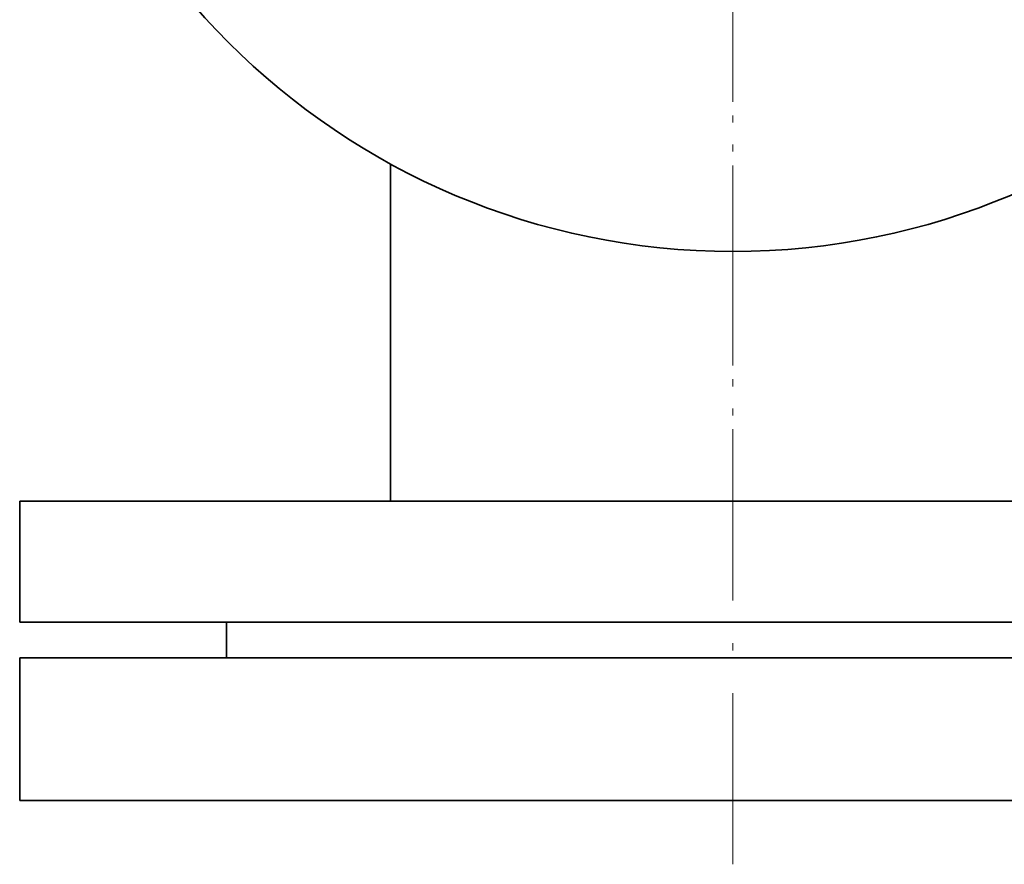
# Model space of a CAD drawing. Extents: x 0 to 420, y 0 to 297.
# Drawn here: x 267 to 336, y 86 to 146 of the extents above; entities that cross this region are included whole.
import ezdxf

# ---------------------------------------------------------------- set-up
doc = ezdxf.new("R2010")
doc.units = 0
doc.linetypes.add('DASHDOT', pattern=[18.5, 12, -3, 0.5, -3])

msp = doc.modelspace()

# ---------------------------------------------------------------- linework, layer by layer
at = {"color": 7, "linetype": 'DASHDOT', "lineweight": 13}
for p, q in [((317.168, 244.283), (317.168, 114.283)), ((317.168, 86.319), (317.168, 139.883))]:
    msp.add_line(p, q, dxfattribs=at)
at = {"color": 7, "lineweight": 35}
for p, q in [((293.168, 135.42), (293.168, 111.783)), ((317.168, 111.783), (267.168, 111.783)), ((267.168, 111.783), (267.168, 103.283)), ((367.168, 111.783), (317.168, 111.783)), ((267.168, 103.283), (317.168, 103.283)), ((281.668, 100.783), (281.668, 103.283)), ((317.168, 103.283), (367.168, 103.283)), ((317.168, 100.783), (267.168, 100.783)), ((267.168, 100.783), (267.168, 90.783)), ((367.168, 100.783), (317.168, 100.783)), ((267.168, 90.783), (317.168, 90.783)), ((317.168, 90.783), (294.668, 90.783)), ((317.168, 90.783), (367.168, 90.783))]:
    msp.add_line(p, q, dxfattribs=at)
msp.add_circle((317.168, 179.283), 50, dxfattribs=at)

doc.saveas('drawing.dxf')
